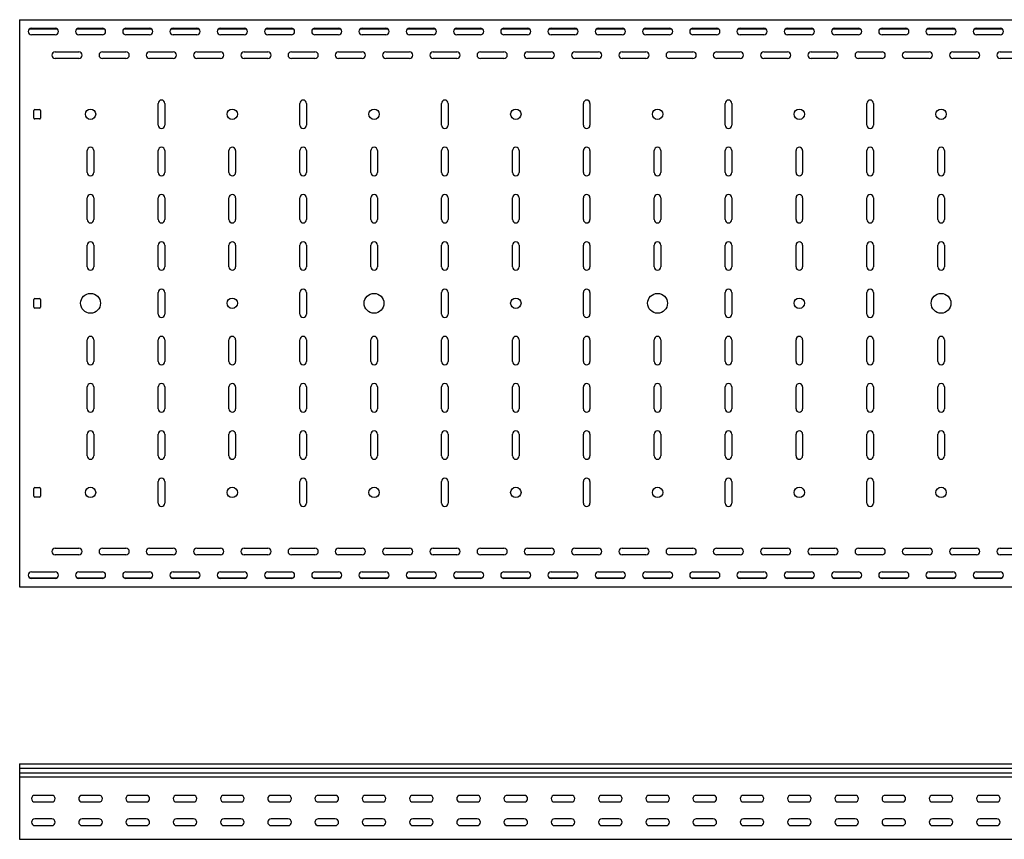
# Model space of a CAD drawing. Units: millimetres. Extents: x 121 to 2859, y 45 to 2211.
# Drawn here: x 121 to 1163, y 1344 to 2211 of the extents above; entities that cross this region are included whole.
import ezdxf

# ---------------------------------------------------------------- set-up
doc = ezdxf.new("R2010")
doc.units = ezdxf.units.MM

msp = doc.modelspace()

# ---------------------------------------------------------------- linework, layer by layer
at = {"color": 7, "linetype": 'Continuous', "lineweight": 25}
for p, q in [((120.9, 2211.3), (120.9, 2208.8)), ((120.9, 2211.3), (2120.9, 2211.3)), ((120.9, 2208.8), (120.9, 1613.8)), ((131.6, 2201.8), (160.2, 2201.8)), ((133.4, 2202.3), (158.4, 2202.3)), ((181.6, 2201.8), (210.2, 2201.8)), ((183.4, 2202.3), (208.4, 2202.3)), ((231.6, 2201.8), (260.2, 2201.8)), ((233.4, 2202.3), (258.4, 2202.3)), ((281.6, 2201.8), (310.2, 2201.8)), ((283.4, 2202.3), (308.4, 2202.3)), ((331.6, 2201.8), (360.2, 2201.8)), ((333.4, 2202.3), (358.4, 2202.3)), ((381.6, 2201.8), (410.2, 2201.8)), ((383.4, 2202.3), (408.4, 2202.3)), ((431.6, 2201.8), (460.2, 2201.8)), ((433.4, 2202.3), (458.4, 2202.3)), ((481.6, 2201.8), (510.2, 2201.8)), ((483.4, 2202.3), (508.4, 2202.3)), ((531.6, 2201.8), (560.2, 2201.8)), ((533.4, 2202.3), (558.4, 2202.3)), ((581.6, 2201.8), (610.2, 2201.8)), ((583.4, 2202.3), (608.4, 2202.3)), ((631.6, 2201.8), (660.2, 2201.8)), ((633.4, 2202.3), (658.4, 2202.3)), ((681.6, 2201.8), (710.2, 2201.8)), ((683.4, 2202.3), (708.4, 2202.3)), ((731.6, 2201.8), (760.2, 2201.8)), ((733.4, 2202.3), (758.4, 2202.3)), ((781.6, 2201.8), (810.2, 2201.8)), ((783.4, 2202.3), (808.4, 2202.3)), ((831.6, 2201.8), (860.2, 2201.8)), ((833.4, 2202.3), (858.4, 2202.3)), ((881.6, 2201.8), (910.2, 2201.8)), ((883.4, 2202.3), (908.4, 2202.3)), ((931.6, 2201.8), (960.2, 2201.8)), ((933.4, 2202.3), (958.4, 2202.3)), ((981.6, 2201.8), (1010.2, 2201.8)), ((983.4, 2202.3), (1008.4, 2202.3)), ((1031.6, 2201.8), (1060.2, 2201.8)), ((1033.4, 2202.3), (1058.4, 2202.3)), ((1081.6, 2201.8), (1110.2, 2201.8)), ((1083.4, 2202.3), (1108.4, 2202.3)), ((1131.6, 2201.8), (1160.2, 2201.8)), ((1133.4, 2202.3), (1158.4, 2202.3)), ((158.4, 2195.3), (133.4, 2195.3)), ((208.4, 2195.3), (183.4, 2195.3)), ((258.4, 2195.3), (233.4, 2195.3)), ((308.4, 2195.3), (283.4, 2195.3)), ((358.4, 2195.3), (333.4, 2195.3)), ((408.4, 2195.3), (383.4, 2195.3)), ((458.4, 2195.3), (433.4, 2195.3)), ((508.4, 2195.3), (483.4, 2195.3)), ((558.4, 2195.3), (533.4, 2195.3)), ((608.4, 2195.3), (583.4, 2195.3)), ((658.4, 2195.3), (633.4, 2195.3)), ((708.4, 2195.3), (683.4, 2195.3)), ((758.4, 2195.3), (733.4, 2195.3)), ((808.4, 2195.3), (783.4, 2195.3)), ((858.4, 2195.3), (833.4, 2195.3)), ((908.4, 2195.3), (883.4, 2195.3)), ((958.4, 2195.3), (933.4, 2195.3)), ((1008.4, 2195.3), (983.4, 2195.3)), ((1058.4, 2195.3), (1033.4, 2195.3)), ((1108.4, 2195.3), (1083.4, 2195.3)), ((1158.4, 2195.3), (1133.4, 2195.3)), ((158.4, 2177.3), (183.4, 2177.3)), ((183.4, 2170.3), (158.4, 2170.3)), ((208.4, 2177.3), (233.4, 2177.3)), ((233.4, 2170.3), (208.4, 2170.3)), ((258.4, 2177.3), (283.4, 2177.3)), ((283.4, 2170.3), (258.4, 2170.3)), ((308.4, 2177.3), (333.4, 2177.3)), ((333.4, 2170.3), (308.4, 2170.3)), ((358.4, 2177.3), (383.4, 2177.3)), ((383.4, 2170.3), (358.4, 2170.3)), ((408.4, 2177.3), (433.4, 2177.3)), ((433.4, 2170.3), (408.4, 2170.3)), ((458.4, 2177.3), (483.4, 2177.3)), ((483.4, 2170.3), (458.4, 2170.3)), ((508.4, 2177.3), (533.4, 2177.3)), ((533.4, 2170.3), (508.4, 2170.3)), ((558.4, 2177.3), (583.4, 2177.3)), ((583.4, 2170.3), (558.4, 2170.3)), ((608.4, 2177.3), (633.4, 2177.3)), ((633.4, 2170.3), (608.4, 2170.3)), ((658.4, 2177.3), (683.4, 2177.3)), ((683.4, 2170.3), (658.4, 2170.3)), ((708.4, 2177.3), (733.4, 2177.3)), ((733.4, 2170.3), (708.4, 2170.3)), ((758.4, 2177.3), (783.4, 2177.3)), ((783.4, 2170.3), (758.4, 2170.3)), ((808.4, 2177.3), (833.4, 2177.3)), ((833.4, 2170.3), (808.4, 2170.3)), ((858.4, 2177.3), (883.4, 2177.3)), ((883.4, 2170.3), (858.4, 2170.3)), ((908.4, 2177.3), (933.4, 2177.3)), ((933.4, 2170.3), (908.4, 2170.3)), ((958.4, 2177.3), (983.4, 2177.3)), ((983.4, 2170.3), (958.4, 2170.3)), ((1008.4, 2177.3), (1033.4, 2177.3)), ((1033.4, 2170.3), (1008.4, 2170.3)), ((1058.4, 2177.3), (1083.4, 2177.3)), ((1083.4, 2170.3), (1058.4, 2170.3)), ((1108.4, 2177.3), (1133.4, 2177.3)), ((1133.4, 2170.3), (1108.4, 2170.3)), ((1158.4, 2177.3), (1183.4, 2177.3)), ((1183.4, 2170.3), (1158.4, 2170.3)), ((135.9, 2107.3), (135.9, 2115.3)), ((136.9, 2116.3), (141.9, 2116.3)), ((142.9, 2115.3), (142.9, 2107.3)), ((267.4, 2099.8), (267.4, 2122.8)), ((274.4, 2122.8), (274.4, 2099.8)), ((417.4, 2099.8), (417.4, 2122.8)), ((424.4, 2122.8), (424.4, 2099.8)), ((567.4, 2099.8), (567.4, 2122.8)), ((574.4, 2122.8), (574.4, 2099.8)), ((717.4, 2099.8), (717.4, 2122.8)), ((724.4, 2122.8), (724.4, 2099.8)), ((867.4, 2099.8), (867.4, 2122.8)), ((874.4, 2122.8), (874.4, 2099.8)), ((1017.4, 2099.8), (1017.4, 2122.8)), ((1024.4, 2122.8), (1024.4, 2099.8)), ((141.9, 2106.3), (136.9, 2106.3)), ((192.4, 2049.8), (192.4, 2072.8)), ((199.4, 2072.8), (199.4, 2049.8)), ((267.4, 2049.8), (267.4, 2072.8)), ((274.4, 2072.8), (274.4, 2049.8)), ((342.4, 2049.8), (342.4, 2072.8)), ((349.4, 2072.8), (349.4, 2049.8)), ((417.4, 2049.8), (417.4, 2072.8)), ((424.4, 2072.8), (424.4, 2049.8)), ((492.4, 2049.8), (492.4, 2072.8)), ((499.4, 2072.8), (499.4, 2049.8)), ((567.4, 2049.8), (567.4, 2072.8)), ((574.4, 2072.8), (574.4, 2049.8)), ((642.4, 2049.8), (642.4, 2072.8)), ((649.4, 2072.8), (649.4, 2049.8)), ((717.4, 2049.8), (717.4, 2072.8)), ((724.4, 2072.8), (724.4, 2049.8)), ((792.4, 2049.8), (792.4, 2072.8)), ((799.4, 2072.8), (799.4, 2049.8)), ((867.4, 2049.8), (867.4, 2072.8)), ((874.4, 2072.8), (874.4, 2049.8)), ((942.4, 2049.8), (942.4, 2072.8)), ((949.4, 2072.8), (949.4, 2049.8)), ((1017.4, 2049.8), (1017.4, 2072.8)), ((1024.4, 2072.8), (1024.4, 2049.8)), ((1092.4, 2049.8), (1092.4, 2072.8)), ((1099.4, 2072.8), (1099.4, 2049.8)), ((192.4, 1999.8), (192.4, 2022.8)), ((199.4, 2022.8), (199.4, 1999.8)), ((267.4, 1999.8), (267.4, 2022.8)), ((274.4, 2022.8), (274.4, 1999.8)), ((342.4, 1999.8), (342.4, 2022.8)), ((349.4, 2022.8), (349.4, 1999.8)), ((417.4, 1999.8), (417.4, 2022.8)), ((424.4, 2022.8), (424.4, 1999.8)), ((492.4, 1999.8), (492.4, 2022.8)), ((499.4, 2022.8), (499.4, 1999.8)), ((567.4, 1999.8), (567.4, 2022.8)), ((574.4, 2022.8), (574.4, 1999.8)), ((642.4, 1999.8), (642.4, 2022.8)), ((649.4, 2022.8), (649.4, 1999.8)), ((717.4, 1999.8), (717.4, 2022.8)), ((724.4, 2022.8), (724.4, 1999.8)), ((792.4, 1999.8), (792.4, 2022.8)), ((799.4, 2022.8), (799.4, 1999.8)), ((867.4, 1999.8), (867.4, 2022.8)), ((874.4, 2022.8), (874.4, 1999.8)), ((942.4, 1999.8), (942.4, 2022.8)), ((949.4, 2022.8), (949.4, 1999.8)), ((1017.4, 1999.8), (1017.4, 2022.8)), ((1024.4, 2022.8), (1024.4, 1999.8)), ((1092.4, 1999.8), (1092.4, 2022.8)), ((1099.4, 2022.8), (1099.4, 1999.8)), ((192.4, 1949.8), (192.4, 1972.8)), ((199.4, 1972.8), (199.4, 1949.8)), ((267.4, 1949.8), (267.4, 1972.8)), ((274.4, 1972.8), (274.4, 1949.8)), ((342.4, 1949.8), (342.4, 1972.8)), ((349.4, 1972.8), (349.4, 1949.8)), ((417.4, 1949.8), (417.4, 1972.8)), ((424.4, 1972.8), (424.4, 1949.8)), ((492.4, 1949.8), (492.4, 1972.8)), ((499.4, 1972.8), (499.4, 1949.8)), ((567.4, 1949.8), (567.4, 1972.8)), ((574.4, 1972.8), (574.4, 1949.8)), ((642.4, 1949.8), (642.4, 1972.8)), ((649.4, 1972.8), (649.4, 1949.8)), ((717.4, 1949.8), (717.4, 1972.8)), ((724.4, 1972.8), (724.4, 1949.8)), ((792.4, 1949.8), (792.4, 1972.8)), ((799.4, 1972.8), (799.4, 1949.8)), ((867.4, 1949.8), (867.4, 1972.8)), ((874.4, 1972.8), (874.4, 1949.8)), ((942.4, 1949.8), (942.4, 1972.8)), ((949.4, 1972.8), (949.4, 1949.8)), ((1017.4, 1949.8), (1017.4, 1972.8)), ((1024.4, 1972.8), (1024.4, 1949.8)), ((1092.4, 1949.8), (1092.4, 1972.8)), ((1099.4, 1972.8), (1099.4, 1949.8)), ((267.4, 1899.8), (267.4, 1922.8)), ((274.4, 1922.8), (274.4, 1899.8)), ((417.4, 1899.8), (417.4, 1922.8)), ((424.4, 1922.8), (424.4, 1899.8)), ((567.4, 1899.8), (567.4, 1922.8)), ((574.4, 1922.8), (574.4, 1899.8)), ((717.4, 1899.8), (717.4, 1922.8)), ((724.4, 1922.8), (724.4, 1899.8)), ((867.4, 1899.8), (867.4, 1922.8)), ((874.4, 1922.8), (874.4, 1899.8)), ((1017.4, 1899.8), (1017.4, 1922.8)), ((1024.4, 1922.8), (1024.4, 1899.8)), ((135.9, 1907.3), (135.9, 1915.3)), ((136.9, 1916.3), (141.9, 1916.3)), ((142.9, 1915.3), (142.9, 1907.3)), ((141.9, 1906.3), (136.9, 1906.3)), ((192.4, 1849.8), (192.4, 1872.8)), ((199.4, 1872.8), (199.4, 1849.8)), ((267.4, 1849.8), (267.4, 1872.8)), ((274.4, 1872.8), (274.4, 1849.8)), ((342.4, 1849.8), (342.4, 1872.8)), ((349.4, 1872.8), (349.4, 1849.8)), ((417.4, 1849.8), (417.4, 1872.8)), ((424.4, 1872.8), (424.4, 1849.8)), ((492.4, 1849.8), (492.4, 1872.8)), ((499.4, 1872.8), (499.4, 1849.8)), ((567.4, 1849.8), (567.4, 1872.8)), ((574.4, 1872.8), (574.4, 1849.8)), ((642.4, 1849.8), (642.4, 1872.8)), ((649.4, 1872.8), (649.4, 1849.8)), ((717.4, 1849.8), (717.4, 1872.8)), ((724.4, 1872.8), (724.4, 1849.8)), ((792.4, 1849.8), (792.4, 1872.8)), ((799.4, 1872.8), (799.4, 1849.8)), ((867.4, 1849.8), (867.4, 1872.8)), ((874.4, 1872.8), (874.4, 1849.8)), ((942.4, 1849.8), (942.4, 1872.8)), ((949.4, 1872.8), (949.4, 1849.8)), ((1017.4, 1849.8), (1017.4, 1872.8)), ((1024.4, 1872.8), (1024.4, 1849.8)), ((1092.4, 1849.8), (1092.4, 1872.8)), ((1099.4, 1872.8), (1099.4, 1849.8)), ((192.4, 1799.8), (192.4, 1822.8)), ((199.4, 1822.8), (199.4, 1799.8)), ((267.4, 1799.8), (267.4, 1822.8)), ((274.4, 1822.8), (274.4, 1799.8)), ((342.4, 1799.8), (342.4, 1822.8)), ((349.4, 1822.8), (349.4, 1799.8)), ((417.4, 1799.8), (417.4, 1822.8)), ((424.4, 1822.8), (424.4, 1799.8)), ((492.4, 1799.8), (492.4, 1822.8)), ((499.4, 1822.8), (499.4, 1799.8)), ((567.4, 1799.8), (567.4, 1822.8)), ((574.4, 1822.8), (574.4, 1799.8)), ((642.4, 1799.8), (642.4, 1822.8)), ((649.4, 1822.8), (649.4, 1799.8)), ((717.4, 1799.8), (717.4, 1822.8)), ((724.4, 1822.8), (724.4, 1799.8)), ((792.4, 1799.8), (792.4, 1822.8)), ((799.4, 1822.8), (799.4, 1799.8)), ((867.4, 1799.8), (867.4, 1822.8)), ((874.4, 1822.8), (874.4, 1799.8)), ((942.4, 1799.8), (942.4, 1822.8)), ((949.4, 1822.8), (949.4, 1799.8)), ((1017.4, 1799.8), (1017.4, 1822.8)), ((1024.4, 1822.8), (1024.4, 1799.8)), ((1092.4, 1799.8), (1092.4, 1822.8)), ((1099.4, 1822.8), (1099.4, 1799.8)), ((192.4, 1749.8), (192.4, 1772.8)), ((199.4, 1772.8), (199.4, 1749.8)), ((267.4, 1749.8), (267.4, 1772.8)), ((274.4, 1772.8), (274.4, 1749.8)), ((342.4, 1749.8), (342.4, 1772.8)), ((349.4, 1772.8), (349.4, 1749.8)), ((417.4, 1749.8), (417.4, 1772.8)), ((424.4, 1772.8), (424.4, 1749.8)), ((492.4, 1749.8), (492.4, 1772.8)), ((499.4, 1772.8), (499.4, 1749.8)), ((567.4, 1749.8), (567.4, 1772.8)), ((574.4, 1772.8), (574.4, 1749.8)), ((642.4, 1749.8), (642.4, 1772.8)), ((649.4, 1772.8), (649.4, 1749.8)), ((717.4, 1749.8), (717.4, 1772.8)), ((724.4, 1772.8), (724.4, 1749.8)), ((792.4, 1749.8), (792.4, 1772.8)), ((799.4, 1772.8), (799.4, 1749.8)), ((867.4, 1749.8), (867.4, 1772.8)), ((874.4, 1772.8), (874.4, 1749.8)), ((942.4, 1749.8), (942.4, 1772.8)), ((949.4, 1772.8), (949.4, 1749.8)), ((1017.4, 1749.8), (1017.4, 1772.8)), ((1024.4, 1772.8), (1024.4, 1749.8)), ((1092.4, 1749.8), (1092.4, 1772.8)), ((1099.4, 1772.8), (1099.4, 1749.8)), ((267.4, 1699.8), (267.4, 1722.8)), ((274.4, 1722.8), (274.4, 1699.8)), ((417.4, 1699.8), (417.4, 1722.8)), ((424.4, 1722.8), (424.4, 1699.8)), ((567.4, 1699.8), (567.4, 1722.8)), ((574.4, 1722.8), (574.4, 1699.8)), ((717.4, 1699.8), (717.4, 1722.8)), ((724.4, 1722.8), (724.4, 1699.8)), ((867.4, 1699.8), (867.4, 1722.8)), ((874.4, 1722.8), (874.4, 1699.8)), ((1017.4, 1699.8), (1017.4, 1722.8)), ((1024.4, 1722.8), (1024.4, 1699.8)), ((135.9, 1707.3), (135.9, 1715.3)), ((136.9, 1716.3), (141.9, 1716.3)), ((142.9, 1715.3), (142.9, 1707.3)), ((141.9, 1706.3), (136.9, 1706.3)), ((158.4, 1652.3), (183.4, 1652.3)), ((208.4, 1652.3), (233.4, 1652.3)), ((258.4, 1652.3), (283.4, 1652.3)), ((308.4, 1652.3), (333.4, 1652.3)), ((358.4, 1652.3), (383.4, 1652.3)), ((408.4, 1652.3), (433.4, 1652.3)), ((458.4, 1652.3), (483.4, 1652.3)), ((508.4, 1652.3), (533.4, 1652.3)), ((558.4, 1652.3), (583.4, 1652.3)), ((608.4, 1652.3), (633.4, 1652.3)), ((658.4, 1652.3), (683.4, 1652.3)), ((708.4, 1652.3), (733.4, 1652.3)), ((758.4, 1652.3), (783.4, 1652.3)), ((808.4, 1652.3), (833.4, 1652.3)), ((858.4, 1652.3), (883.4, 1652.3)), ((908.4, 1652.3), (933.4, 1652.3)), ((958.4, 1652.3), (983.4, 1652.3)), ((1008.4, 1652.3), (1033.4, 1652.3)), ((1058.4, 1652.3), (1083.4, 1652.3)), ((1108.4, 1652.3), (1133.4, 1652.3)), ((1158.4, 1652.3), (1183.4, 1652.3)), ((183.4, 1645.3), (158.4, 1645.3)), ((233.4, 1645.3), (208.4, 1645.3)), ((283.4, 1645.3), (258.4, 1645.3)), ((333.4, 1645.3), (308.4, 1645.3)), ((383.4, 1645.3), (358.4, 1645.3)), ((433.4, 1645.3), (408.4, 1645.3)), ((483.4, 1645.3), (458.4, 1645.3)), ((533.4, 1645.3), (508.4, 1645.3)), ((583.4, 1645.3), (558.4, 1645.3)), ((633.4, 1645.3), (608.4, 1645.3)), ((683.4, 1645.3), (658.4, 1645.3)), ((733.4, 1645.3), (708.4, 1645.3)), ((783.4, 1645.3), (758.4, 1645.3)), ((833.4, 1645.3), (808.4, 1645.3)), ((883.4, 1645.3), (858.4, 1645.3)), ((933.4, 1645.3), (908.4, 1645.3)), ((983.4, 1645.3), (958.4, 1645.3)), ((1033.4, 1645.3), (1008.4, 1645.3)), ((1083.4, 1645.3), (1058.4, 1645.3)), ((1133.4, 1645.3), (1108.4, 1645.3)), ((1183.4, 1645.3), (1158.4, 1645.3)), ((133.4, 1627.3), (158.4, 1627.3)), ((183.4, 1627.3), (208.4, 1627.3)), ((233.4, 1627.3), (258.4, 1627.3)), ((283.4, 1627.3), (308.4, 1627.3)), ((333.4, 1627.3), (358.4, 1627.3)), ((383.4, 1627.3), (408.4, 1627.3)), ((433.4, 1627.3), (458.4, 1627.3)), ((483.4, 1627.3), (508.4, 1627.3)), ((533.4, 1627.3), (558.4, 1627.3)), ((583.4, 1627.3), (608.4, 1627.3)), ((633.4, 1627.3), (658.4, 1627.3)), ((683.4, 1627.3), (708.4, 1627.3)), ((733.4, 1627.3), (758.4, 1627.3)), ((783.4, 1627.3), (808.4, 1627.3)), ((833.4, 1627.3), (858.4, 1627.3)), ((883.4, 1627.3), (908.4, 1627.3)), ((933.4, 1627.3), (958.4, 1627.3)), ((983.4, 1627.3), (1008.4, 1627.3)), ((1033.4, 1627.3), (1058.4, 1627.3)), ((1083.4, 1627.3), (1108.4, 1627.3)), ((1133.4, 1627.3), (1158.4, 1627.3)), ((131.6, 1620.8), (160.2, 1620.8)), ((158.4, 1620.3), (133.4, 1620.3)), ((181.6, 1620.8), (210.2, 1620.8)), ((208.4, 1620.3), (183.4, 1620.3)), ((231.6, 1620.8), (260.2, 1620.8)), ((258.4, 1620.3), (233.4, 1620.3)), ((281.6, 1620.8), (310.2, 1620.8)), ((308.4, 1620.3), (283.4, 1620.3)), ((331.6, 1620.8), (360.2, 1620.8)), ((358.4, 1620.3), (333.4, 1620.3)), ((381.6, 1620.8), (410.2, 1620.8)), ((408.4, 1620.3), (383.4, 1620.3)), ((431.6, 1620.8), (460.2, 1620.8)), ((458.4, 1620.3), (433.4, 1620.3)), ((481.6, 1620.8), (510.2, 1620.8)), ((508.4, 1620.3), (483.4, 1620.3)), ((531.6, 1620.8), (560.2, 1620.8)), ((558.4, 1620.3), (533.4, 1620.3)), ((581.6, 1620.8), (610.2, 1620.8)), ((608.4, 1620.3), (583.4, 1620.3)), ((631.6, 1620.8), (660.2, 1620.8)), ((658.4, 1620.3), (633.4, 1620.3)), ((681.6, 1620.8), (710.2, 1620.8)), ((708.4, 1620.3), (683.4, 1620.3)), ((731.6, 1620.8), (760.2, 1620.8)), ((758.4, 1620.3), (733.4, 1620.3)), ((781.6, 1620.8), (810.2, 1620.8)), ((808.4, 1620.3), (783.4, 1620.3)), ((831.6, 1620.8), (860.2, 1620.8)), ((858.4, 1620.3), (833.4, 1620.3)), ((881.6, 1620.8), (910.2, 1620.8)), ((908.4, 1620.3), (883.4, 1620.3)), ((931.6, 1620.8), (960.2, 1620.8)), ((958.4, 1620.3), (933.4, 1620.3)), ((981.6, 1620.8), (1010.2, 1620.8)), ((1008.4, 1620.3), (983.4, 1620.3)), ((1031.6, 1620.8), (1060.2, 1620.8)), ((1058.4, 1620.3), (1033.4, 1620.3)), ((1081.6, 1620.8), (1110.2, 1620.8)), ((1108.4, 1620.3), (1083.4, 1620.3)), ((1131.6, 1620.8), (1160.2, 1620.8)), ((1158.4, 1620.3), (1133.4, 1620.3)), ((120.9, 1613.8), (120.9, 1611.3)), ((120.9, 1611.3), (2120.9, 1611.3)), ((120.9, 1424.3), (2120.9, 1424.3)), ((120.9, 1424.3), (120.9, 1419.6)), ((120.9, 1419.6), (2120.9, 1419.6)), ((120.9, 1419.6), (120.9, 1414.5)), ((120.9, 1414.5), (120.9, 1411.2)), ((120.9, 1414.5), (2120.9, 1414.5)), ((120.9, 1411.2), (120.9, 1410.5)), ((120.9, 1410.5), (120.9, 1409.3)), ((120.9, 1410.5), (2120.9, 1410.5)), ((120.9, 1409.3), (120.9, 1346.8)), ((154.9, 1390.8), (136.9, 1390.8)), ((204.9, 1390.8), (186.9, 1390.8)), ((254.9, 1390.8), (236.9, 1390.8)), ((304.9, 1390.8), (286.9, 1390.8)), ((354.9, 1390.8), (336.9, 1390.8)), ((404.9, 1390.8), (386.9, 1390.8)), ((454.9, 1390.8), (436.9, 1390.8)), ((504.9, 1390.8), (486.9, 1390.8)), ((554.9, 1390.8), (536.9, 1390.8)), ((604.9, 1390.8), (586.9, 1390.8)), ((654.9, 1390.8), (636.9, 1390.8)), ((704.9, 1390.8), (686.9, 1390.8)), ((754.9, 1390.8), (736.9, 1390.8)), ((804.9, 1390.8), (786.9, 1390.8)), ((854.9, 1390.8), (836.9, 1390.8)), ((904.9, 1390.8), (886.9, 1390.8)), ((954.9, 1390.8), (936.9, 1390.8)), ((1004.9, 1390.8), (986.9, 1390.8)), ((1054.9, 1390.8), (1036.9, 1390.8)), ((1104.9, 1390.8), (1086.9, 1390.8)), ((1154.9, 1390.8), (1136.9, 1390.8)), ((136.9, 1383.8), (154.9, 1383.8)), ((186.9, 1383.8), (204.9, 1383.8)), ((236.9, 1383.8), (254.9, 1383.8)), ((286.9, 1383.8), (304.9, 1383.8)), ((336.9, 1383.8), (354.9, 1383.8)), ((386.9, 1383.8), (404.9, 1383.8)), ((436.9, 1383.8), (454.9, 1383.8)), ((486.9, 1383.8), (504.9, 1383.8)), ((536.9, 1383.8), (554.9, 1383.8)), ((586.9, 1383.8), (604.9, 1383.8)), ((636.9, 1383.8), (654.9, 1383.8)), ((686.9, 1383.8), (704.9, 1383.8)), ((736.9, 1383.8), (754.9, 1383.8)), ((786.9, 1383.8), (804.9, 1383.8)), ((836.9, 1383.8), (854.9, 1383.8)), ((886.9, 1383.8), (904.9, 1383.8)), ((936.9, 1383.8), (954.9, 1383.8)), ((986.9, 1383.8), (1004.9, 1383.8)), ((1036.9, 1383.8), (1054.9, 1383.8)), ((1086.9, 1383.8), (1104.9, 1383.8)), ((1136.9, 1383.8), (1154.9, 1383.8)), ((154.9, 1365.8), (136.9, 1365.8)), ((204.9, 1365.8), (186.9, 1365.8)), ((254.9, 1365.8), (236.9, 1365.8)), ((304.9, 1365.8), (286.9, 1365.8)), ((354.9, 1365.8), (336.9, 1365.8)), ((404.9, 1365.8), (386.9, 1365.8)), ((454.9, 1365.8), (436.9, 1365.8)), ((504.9, 1365.8), (486.9, 1365.8)), ((554.9, 1365.8), (536.9, 1365.8)), ((604.9, 1365.8), (586.9, 1365.8)), ((654.9, 1365.8), (636.9, 1365.8)), ((704.9, 1365.8), (686.9, 1365.8)), ((754.9, 1365.8), (736.9, 1365.8)), ((804.9, 1365.8), (786.9, 1365.8)), ((854.9, 1365.8), (836.9, 1365.8)), ((904.9, 1365.8), (886.9, 1365.8)), ((954.9, 1365.8), (936.9, 1365.8)), ((1004.9, 1365.8), (986.9, 1365.8)), ((1054.9, 1365.8), (1036.9, 1365.8)), ((1104.9, 1365.8), (1086.9, 1365.8)), ((1154.9, 1365.8), (1136.9, 1365.8)), ((136.9, 1358.8), (154.9, 1358.8)), ((186.9, 1358.8), (204.9, 1358.8)), ((236.9, 1358.8), (254.9, 1358.8)), ((286.9, 1358.8), (304.9, 1358.8)), ((336.9, 1358.8), (354.9, 1358.8)), ((386.9, 1358.8), (404.9, 1358.8)), ((436.9, 1358.8), (454.9, 1358.8)), ((486.9, 1358.8), (504.9, 1358.8)), ((536.9, 1358.8), (554.9, 1358.8)), ((586.9, 1358.8), (604.9, 1358.8)), ((636.9, 1358.8), (654.9, 1358.8)), ((686.9, 1358.8), (704.9, 1358.8)), ((736.9, 1358.8), (754.9, 1358.8)), ((786.9, 1358.8), (804.9, 1358.8)), ((836.9, 1358.8), (854.9, 1358.8)), ((886.9, 1358.8), (904.9, 1358.8)), ((936.9, 1358.8), (954.9, 1358.8)), ((986.9, 1358.8), (1004.9, 1358.8)), ((1036.9, 1358.8), (1054.9, 1358.8)), ((1086.9, 1358.8), (1104.9, 1358.8)), ((1136.9, 1358.8), (1154.9, 1358.8)), ((120.9, 1346.8), (120.9, 1344.3)), ((120.9, 1344.3), (2120.9, 1344.3))]:
    msp.add_line(p, q, dxfattribs=at)
for centre, radius in [((195.9, 2111.3), 5.5), ((345.9, 2111.3), 5.5), ((495.9, 2111.3), 5.5), ((645.9, 2111.3), 5.5), ((795.9, 2111.3), 5.5), ((945.9, 2111.3), 5.5), ((1095.9, 2111.3), 5.5), ((195.9, 1911.3), 10.5), ((495.9, 1911.3), 10.5), ((795.9, 1911.3), 10.5), ((1095.9, 1911.3), 10.5), ((345.9, 1911.3), 5.5), ((645.9, 1911.3), 5.5), ((945.9, 1911.3), 5.5), ((195.9, 1711.3), 5.5), ((345.9, 1711.3), 5.5), ((495.9, 1711.3), 5.5), ((645.9, 1711.3), 5.5), ((795.9, 1711.3), 5.5), ((945.9, 1711.3), 5.5), ((1095.9, 1711.3), 5.5)]:
    msp.add_circle(centre, radius, dxfattribs=at)
for centre, radius, start, end in [((133.4, 2198.8), 3.5, 90, 270), ((158.4, 2198.8), 3.5, 270, 90), ((183.4, 2198.8), 3.5, 90, 270), ((208.4, 2198.8), 3.5, 270, 90), ((233.4, 2198.8), 3.5, 90, 270), ((258.4, 2198.8), 3.5, 270, 90), ((283.4, 2198.8), 3.5, 90, 270), ((308.4, 2198.8), 3.5, 270, 90), ((333.4, 2198.8), 3.5, 90, 270), ((358.4, 2198.8), 3.5, 270, 90), ((383.4, 2198.8), 3.5, 90, 270), ((408.4, 2198.8), 3.5, 270, 90), ((433.4, 2198.8), 3.5, 90, 270), ((458.4, 2198.8), 3.5, 270, 90), ((483.4, 2198.8), 3.5, 90, 270), ((508.4, 2198.8), 3.5, 270, 90), ((533.4, 2198.8), 3.5, 90, 270), ((558.4, 2198.8), 3.5, 270, 90), ((583.4, 2198.8), 3.5, 90, 270), ((608.4, 2198.8), 3.5, 270, 90), ((633.4, 2198.8), 3.5, 90, 270), ((658.4, 2198.8), 3.5, 270, 90), ((683.4, 2198.8), 3.5, 90, 270), ((708.4, 2198.8), 3.5, 270, 90), ((733.4, 2198.8), 3.5, 90, 270), ((758.4, 2198.8), 3.5, 270, 90), ((783.4, 2198.8), 3.5, 90, 270), ((808.4, 2198.8), 3.5, 270, 90), ((833.4, 2198.8), 3.5, 90, 270), ((858.4, 2198.8), 3.5, 270, 90), ((883.4, 2198.8), 3.5, 90, 270), ((908.4, 2198.8), 3.5, 270, 90), ((933.4, 2198.8), 3.5, 90, 270), ((958.4, 2198.8), 3.5, 270, 90), ((983.4, 2198.8), 3.5, 90, 270), ((1008.4, 2198.8), 3.5, 270, 90), ((1033.4, 2198.8), 3.5, 90, 270), ((1058.4, 2198.8), 3.5, 270, 90), ((1083.4, 2198.8), 3.5, 90, 270), ((1108.4, 2198.8), 3.5, 270, 90), ((1133.4, 2198.8), 3.5, 90, 270), ((1158.4, 2198.8), 3.5, 270, 90), ((158.4, 2173.8), 3.5, 90, 270), ((183.4, 2173.8), 3.5, 270, 90), ((208.4, 2173.8), 3.5, 90, 270), ((233.4, 2173.8), 3.5, 270, 90), ((258.4, 2173.8), 3.5, 90, 270), ((283.4, 2173.8), 3.5, 270, 90), ((308.4, 2173.8), 3.5, 90, 270), ((333.4, 2173.8), 3.5, 270, 90), ((358.4, 2173.8), 3.5, 90, 270), ((383.4, 2173.8), 3.5, 270, 90), ((408.4, 2173.8), 3.5, 90, 270), ((433.4, 2173.8), 3.5, 270, 90), ((458.4, 2173.8), 3.5, 90, 270), ((483.4, 2173.8), 3.5, 270, 90), ((508.4, 2173.8), 3.5, 90, 270), ((533.4, 2173.8), 3.5, 270, 90), ((558.4, 2173.8), 3.5, 90, 270), ((583.4, 2173.8), 3.5, 270, 90), ((608.4, 2173.8), 3.5, 90, 270), ((633.4, 2173.8), 3.5, 270, 90), ((658.4, 2173.8), 3.5, 90, 270), ((683.4, 2173.8), 3.5, 270, 90), ((708.4, 2173.8), 3.5, 90, 270), ((733.4, 2173.8), 3.5, 270, 90), ((758.4, 2173.8), 3.5, 90, 270), ((783.4, 2173.8), 3.5, 270, 90), ((808.4, 2173.8), 3.5, 90, 270), ((833.4, 2173.8), 3.5, 270, 90), ((858.4, 2173.8), 3.5, 90, 270), ((883.4, 2173.8), 3.5, 270, 90), ((908.4, 2173.8), 3.5, 90, 270), ((933.4, 2173.8), 3.5, 270, 90), ((958.4, 2173.8), 3.5, 90, 270), ((983.4, 2173.8), 3.5, 270, 90), ((1008.4, 2173.8), 3.5, 90, 270), ((1033.4, 2173.8), 3.5, 270, 90), ((1058.4, 2173.8), 3.5, 90, 270), ((1083.4, 2173.8), 3.5, 270, 90), ((1108.4, 2173.8), 3.5, 90, 270), ((1133.4, 2173.8), 3.5, 270, 90), ((1158.4, 2173.8), 3.5, 90, 270), ((270.9, 2122.8), 3.5, 0, 180), ((420.9, 2122.8), 3.5, 0, 180), ((570.9, 2122.8), 3.5, 0, 180), ((720.9, 2122.8), 3.5, 0, 180), ((870.9, 2122.8), 3.5, 0, 180), ((1020.9, 2122.8), 3.5, 0, 180), ((136.9, 2115.3), 1, 90, 180), ((141.9, 2115.3), 1, 0, 90), ((136.9, 2107.3), 1, 180, 270), ((141.9, 2107.3), 1, 270, 0), ((270.9, 2099.8), 3.5, 180, 0), ((420.9, 2099.8), 3.5, 180, 0), ((570.9, 2099.8), 3.5, 180, 0), ((720.9, 2099.8), 3.5, 180, 0), ((870.9, 2099.8), 3.5, 180, 0), ((1020.9, 2099.8), 3.5, 180, 0), ((195.9, 2072.8), 3.5, 0, 180), ((270.9, 2072.8), 3.5, 0, 180), ((345.9, 2072.8), 3.5, 0, 180), ((420.9, 2072.8), 3.5, 0, 180), ((495.9, 2072.8), 3.5, 0, 180), ((570.9, 2072.8), 3.5, 0, 180), ((645.9, 2072.8), 3.5, 0, 180), ((720.9, 2072.8), 3.5, 0, 180), ((795.9, 2072.8), 3.5, 0, 180), ((870.9, 2072.8), 3.5, 0, 180), ((945.9, 2072.8), 3.5, 0, 180), ((1020.9, 2072.8), 3.5, 0, 180), ((1095.9, 2072.8), 3.5, 0, 180), ((195.9, 2049.8), 3.5, 180, 0), ((270.9, 2049.8), 3.5, 180, 0), ((345.9, 2049.8), 3.5, 180, 0), ((420.9, 2049.8), 3.5, 180, 0), ((495.9, 2049.8), 3.5, 180, 0), ((570.9, 2049.8), 3.5, 180, 0), ((645.9, 2049.8), 3.5, 180, 0), ((720.9, 2049.8), 3.5, 180, 0), ((795.9, 2049.8), 3.5, 180, 0), ((870.9, 2049.8), 3.5, 180, 0), ((945.9, 2049.8), 3.5, 180, 0), ((1020.9, 2049.8), 3.5, 180, 0), ((1095.9, 2049.8), 3.5, 180, 0), ((195.9, 2022.8), 3.5, 0, 180), ((270.9, 2022.8), 3.5, 0, 180), ((345.9, 2022.8), 3.5, 0, 180), ((420.9, 2022.8), 3.5, 0, 180), ((495.9, 2022.8), 3.5, 0, 180), ((570.9, 2022.8), 3.5, 0, 180), ((645.9, 2022.8), 3.5, 0, 180), ((720.9, 2022.8), 3.5, 0, 180), ((795.9, 2022.8), 3.5, 0, 180), ((870.9, 2022.8), 3.5, 0, 180), ((945.9, 2022.8), 3.5, 0, 180), ((1020.9, 2022.8), 3.5, 0, 180), ((1095.9, 2022.8), 3.5, 0, 180), ((195.9, 1999.8), 3.5, 180, 0), ((270.9, 1999.8), 3.5, 180, 0), ((345.9, 1999.8), 3.5, 180, 0), ((420.9, 1999.8), 3.5, 180, 0), ((495.9, 1999.8), 3.5, 180, 0), ((570.9, 1999.8), 3.5, 180, 0), ((645.9, 1999.8), 3.5, 180, 0), ((720.9, 1999.8), 3.5, 180, 0), ((795.9, 1999.8), 3.5, 180, 0), ((870.9, 1999.8), 3.5, 180, 0), ((945.9, 1999.8), 3.5, 180, 0), ((1020.9, 1999.8), 3.5, 180, 0), ((1095.9, 1999.8), 3.5, 180, 0), ((195.9, 1972.8), 3.5, 0, 180), ((270.9, 1972.8), 3.5, 0, 180), ((345.9, 1972.8), 3.5, 0, 180), ((420.9, 1972.8), 3.5, 0, 180), ((495.9, 1972.8), 3.5, 0, 180), ((570.9, 1972.8), 3.5, 0, 180), ((645.9, 1972.8), 3.5, 0, 180), ((720.9, 1972.8), 3.5, 0, 180), ((795.9, 1972.8), 3.5, 0, 180), ((870.9, 1972.8), 3.5, 0, 180), ((945.9, 1972.8), 3.5, 0, 180), ((1020.9, 1972.8), 3.5, 0, 180), ((1095.9, 1972.8), 3.5, 0, 180), ((195.9, 1949.8), 3.5, 180, 0), ((270.9, 1949.8), 3.5, 180, 0), ((345.9, 1949.8), 3.5, 180, 0), ((420.9, 1949.8), 3.5, 180, 0), ((495.9, 1949.8), 3.5, 180, 0), ((570.9, 1949.8), 3.5, 180, 0), ((645.9, 1949.8), 3.5, 180, 0), ((720.9, 1949.8), 3.5, 180, 0), ((795.9, 1949.8), 3.5, 180, 0), ((870.9, 1949.8), 3.5, 180, 0), ((945.9, 1949.8), 3.5, 180, 0), ((1020.9, 1949.8), 3.5, 180, 0), ((1095.9, 1949.8), 3.5, 180, 0), ((270.9, 1922.8), 3.5, 0, 180), ((420.9, 1922.8), 3.5, 0, 180), ((570.9, 1922.8), 3.5, 0, 180), ((720.9, 1922.8), 3.5, 0, 180), ((870.9, 1922.8), 3.5, 0, 180), ((1020.9, 1922.8), 3.5, 0, 180), ((136.9, 1915.3), 1, 90, 180), ((136.9, 1907.3), 1, 180, 270), ((141.9, 1915.3), 1, 0, 90), ((141.9, 1907.3), 1, 270, 0), ((270.9, 1899.8), 3.5, 180, 0), ((420.9, 1899.8), 3.5, 180, 0), ((570.9, 1899.8), 3.5, 180, 0), ((720.9, 1899.8), 3.5, 180, 0), ((870.9, 1899.8), 3.5, 180, 0), ((1020.9, 1899.8), 3.5, 180, 0), ((195.9, 1872.8), 3.5, 360, 180), ((270.9, 1872.8), 3.5, 0, 180), ((345.9, 1872.8), 3.5, 0, 180), ((420.9, 1872.8), 3.5, 0, 180), ((495.9, 1872.8), 3.5, 0, 180), ((570.9, 1872.8), 3.5, 0, 180), ((645.9, 1872.8), 3.5, 0, 180), ((720.9, 1872.8), 3.5, 0, 180), ((795.9, 1872.8), 3.5, 0, 180), ((870.9, 1872.8), 3.5, 0, 180), ((945.9, 1872.8), 3.5, 0, 180), ((1020.9, 1872.8), 3.5, 0, 180), ((1095.9, 1872.8), 3.5, 0, 180), ((195.9, 1849.8), 3.5, 180, 0), ((270.9, 1849.8), 3.5, 180, 0), ((345.9, 1849.8), 3.5, 180, 0), ((420.9, 1849.8), 3.5, 180, 0), ((495.9, 1849.8), 3.5, 180, 0), ((570.9, 1849.8), 3.5, 180, 0), ((645.9, 1849.8), 3.5, 180, 0), ((720.9, 1849.8), 3.5, 180, 0), ((795.9, 1849.8), 3.5, 180, 0), ((870.9, 1849.8), 3.5, 180, 0), ((945.9, 1849.8), 3.5, 180, 0), ((1020.9, 1849.8), 3.5, 180, 0), ((1095.9, 1849.8), 3.5, 180, 0), ((195.9, 1822.8), 3.5, 0, 180), ((270.9, 1822.8), 3.5, 0, 180), ((345.9, 1822.8), 3.5, 0, 180), ((420.9, 1822.8), 3.5, 0, 180), ((495.9, 1822.8), 3.5, 0, 180), ((570.9, 1822.8), 3.5, 0, 180), ((645.9, 1822.8), 3.5, 0, 180), ((720.9, 1822.8), 3.5, 0, 180), ((795.9, 1822.8), 3.5, 0, 180), ((870.9, 1822.8), 3.5, 0, 180), ((945.9, 1822.8), 3.5, 0, 180), ((1020.9, 1822.8), 3.5, 0, 180), ((1095.9, 1822.8), 3.5, 0, 180), ((195.9, 1799.8), 3.5, 180, 0), ((270.9, 1799.8), 3.5, 180, 0), ((345.9, 1799.8), 3.5, 180, 0), ((420.9, 1799.8), 3.5, 180, 0), ((495.9, 1799.8), 3.5, 180, 0), ((570.9, 1799.8), 3.5, 180, 0), ((645.9, 1799.8), 3.5, 180, 0), ((720.9, 1799.8), 3.5, 180, 0), ((795.9, 1799.8), 3.5, 180, 0), ((870.9, 1799.8), 3.5, 180, 0), ((945.9, 1799.8), 3.5, 180, 0), ((1020.9, 1799.8), 3.5, 180, 0), ((1095.9, 1799.8), 3.5, 180, 0), ((195.9, 1772.8), 3.5, 0, 180), ((270.9, 1772.8), 3.5, 0, 180), ((345.9, 1772.8), 3.5, 0, 180), ((420.9, 1772.8), 3.5, 0, 180), ((495.9, 1772.8), 3.5, 0, 180), ((570.9, 1772.8), 3.5, 0, 180), ((645.9, 1772.8), 3.5, 0, 180), ((720.9, 1772.8), 3.5, 0, 180), ((795.9, 1772.8), 3.5, 0, 180), ((870.9, 1772.8), 3.5, 0, 180), ((945.9, 1772.8), 3.5, 0, 180), ((1020.9, 1772.8), 3.5, 0, 180), ((1095.9, 1772.8), 3.5, 0, 180), ((195.9, 1749.8), 3.5, 180, 0), ((270.9, 1749.8), 3.5, 180, 0), ((345.9, 1749.8), 3.5, 180, 0), ((420.9, 1749.8), 3.5, 180, 0), ((495.9, 1749.8), 3.5, 180, 0), ((570.9, 1749.8), 3.5, 180, 0), ((645.9, 1749.8), 3.5, 180, 0), ((720.9, 1749.8), 3.5, 180, 0), ((795.9, 1749.8), 3.5, 180, 0), ((870.9, 1749.8), 3.5, 180, 0), ((945.9, 1749.8), 3.5, 180, 0), ((1020.9, 1749.8), 3.5, 180, 0), ((1095.9, 1749.8), 3.5, 180, 0), ((270.9, 1722.8), 3.5, 0, 180), ((420.9, 1722.8), 3.5, 0, 180), ((570.9, 1722.8), 3.5, 0, 180), ((720.9, 1722.8), 3.5, 0, 180), ((870.9, 1722.8), 3.5, 0, 180), ((1020.9, 1722.8), 3.5, 0, 180), ((136.9, 1715.3), 1, 90, 180), ((141.9, 1715.3), 1, 0, 90), ((136.9, 1707.3), 1, 180, 270), ((141.9, 1707.3), 1, 270, 0), ((270.9, 1699.8), 3.5, 180, 0), ((420.9, 1699.8), 3.5, 180, 0), ((570.9, 1699.8), 3.5, 180, 0), ((720.9, 1699.8), 3.5, 180, 0), ((870.9, 1699.8), 3.5, 180, 0), ((1020.9, 1699.8), 3.5, 180, 0), ((158.4, 1648.8), 3.5, 90, 270), ((183.4, 1648.8), 3.5, 270, 90), ((208.4, 1648.8), 3.5, 90, 270), ((233.4, 1648.8), 3.5, 270, 90), ((258.4, 1648.8), 3.5, 90, 270), ((283.4, 1648.8), 3.5, 270, 90), ((308.4, 1648.8), 3.5, 90, 270), ((333.4, 1648.8), 3.5, 270, 90), ((358.4, 1648.8), 3.5, 90, 270), ((383.4, 1648.8), 3.5, 270, 90), ((408.4, 1648.8), 3.5, 90, 270), ((433.4, 1648.8), 3.5, 270, 90), ((458.4, 1648.8), 3.5, 90, 270), ((483.4, 1648.8), 3.5, 270, 90), ((508.4, 1648.8), 3.5, 90, 270), ((533.4, 1648.8), 3.5, 270, 90), ((558.4, 1648.8), 3.5, 90, 270), ((583.4, 1648.8), 3.5, 270, 90), ((608.4, 1648.8), 3.5, 90, 270), ((633.4, 1648.8), 3.5, 270, 90), ((658.4, 1648.8), 3.5, 90, 270), ((683.4, 1648.8), 3.5, 270, 90), ((708.4, 1648.8), 3.5, 90, 270), ((733.4, 1648.8), 3.5, 270, 90), ((758.4, 1648.8), 3.5, 90, 270), ((783.4, 1648.8), 3.5, 270, 90), ((808.4, 1648.8), 3.5, 90, 270), ((833.4, 1648.8), 3.5, 270, 90), ((858.4, 1648.8), 3.5, 90, 270), ((883.4, 1648.8), 3.5, 270, 90), ((908.4, 1648.8), 3.5, 90, 270), ((933.4, 1648.8), 3.5, 270, 90), ((958.4, 1648.8), 3.5, 90, 270), ((983.4, 1648.8), 3.5, 270, 90), ((1008.4, 1648.8), 3.5, 90, 270), ((1033.4, 1648.8), 3.5, 270, 90), ((1058.4, 1648.8), 3.5, 90, 270), ((1083.4, 1648.8), 3.5, 270, 90), ((1108.4, 1648.8), 3.5, 90, 270), ((1133.4, 1648.8), 3.5, 270, 90), ((1158.4, 1648.8), 3.5, 90, 270), ((133.4, 1623.8), 3.5, 90, 270), ((158.4, 1623.8), 3.5, 270, 90), ((183.4, 1623.8), 3.5, 90, 270), ((208.4, 1623.8), 3.5, 270, 90), ((233.4, 1623.8), 3.5, 90, 270), ((258.4, 1623.8), 3.5, 270, 90), ((283.4, 1623.8), 3.5, 90, 270), ((308.4, 1623.8), 3.5, 270, 90), ((333.4, 1623.8), 3.5, 90, 270), ((358.4, 1623.8), 3.5, 270, 90), ((383.4, 1623.8), 3.5, 90, 270), ((408.4, 1623.8), 3.5, 270, 90), ((433.4, 1623.8), 3.5, 90, 270), ((458.4, 1623.8), 3.5, 270, 90), ((483.4, 1623.8), 3.5, 90, 270), ((508.4, 1623.8), 3.5, 270, 90), ((533.4, 1623.8), 3.5, 90, 270), ((558.4, 1623.8), 3.5, 270, 90), ((583.4, 1623.8), 3.5, 90, 270), ((608.4, 1623.8), 3.5, 270, 90), ((633.4, 1623.8), 3.5, 90, 270), ((658.4, 1623.8), 3.5, 270, 90), ((683.4, 1623.8), 3.5, 90, 270), ((708.4, 1623.8), 3.5, 270, 90), ((733.4, 1623.8), 3.5, 90, 270), ((758.4, 1623.8), 3.5, 270, 90), ((783.4, 1623.8), 3.5, 90, 270), ((808.4, 1623.8), 3.5, 270, 90), ((833.4, 1623.8), 3.5, 90, 270), ((858.4, 1623.8), 3.5, 270, 90), ((883.4, 1623.8), 3.5, 90, 270), ((908.4, 1623.8), 3.5, 270, 90), ((933.4, 1623.8), 3.5, 90, 270), ((958.4, 1623.8), 3.5, 270, 90), ((983.4, 1623.8), 3.5, 90, 270), ((1008.4, 1623.8), 3.5, 270, 90), ((1033.4, 1623.8), 3.5, 90, 270), ((1058.4, 1623.8), 3.5, 270, 90), ((1083.4, 1623.8), 3.5, 90, 270), ((1108.4, 1623.8), 3.5, 270, 90), ((1133.4, 1623.8), 3.5, 90, 270), ((1158.4, 1623.8), 3.5, 270, 90), ((136.9, 1387.3), 3.5, 90, 270), ((154.9, 1387.3), 3.5, 270, 90), ((186.9, 1387.3), 3.5, 90, 270), ((204.9, 1387.3), 3.5, 270, 90), ((236.9, 1387.3), 3.5, 90, 270), ((254.9, 1387.3), 3.5, 270, 90), ((286.9, 1387.3), 3.5, 90, 270), ((304.9, 1387.3), 3.5, 270, 90), ((336.9, 1387.3), 3.5, 90, 270), ((354.9, 1387.3), 3.5, 270, 90), ((386.9, 1387.3), 3.5, 90, 270), ((404.9, 1387.3), 3.5, 270, 90), ((436.9, 1387.3), 3.5, 90, 270), ((454.9, 1387.3), 3.5, 270, 90), ((486.9, 1387.3), 3.5, 90, 270), ((504.9, 1387.3), 3.5, 270, 90), ((536.9, 1387.3), 3.5, 90, 270), ((554.9, 1387.3), 3.5, 270, 90), ((586.9, 1387.3), 3.5, 90, 270), ((604.9, 1387.3), 3.5, 270, 90), ((636.9, 1387.3), 3.5, 90, 270), ((654.9, 1387.3), 3.5, 270, 90), ((686.9, 1387.3), 3.5, 90, 270), ((704.9, 1387.3), 3.5, 270, 90), ((736.9, 1387.3), 3.5, 90, 270), ((754.9, 1387.3), 3.5, 270, 90), ((786.9, 1387.3), 3.5, 90, 270), ((804.9, 1387.3), 3.5, 270, 90), ((836.9, 1387.3), 3.5, 90, 270), ((854.9, 1387.3), 3.5, 270, 90), ((886.9, 1387.3), 3.5, 90, 270), ((904.9, 1387.3), 3.5, 270, 90), ((936.9, 1387.3), 3.5, 90, 270), ((954.9, 1387.3), 3.5, 270, 90), ((986.9, 1387.3), 3.5, 90, 270), ((1004.9, 1387.3), 3.5, 270, 90), ((1036.9, 1387.3), 3.5, 90, 270), ((1054.9, 1387.3), 3.5, 270, 90), ((1086.9, 1387.3), 3.5, 90, 270), ((1104.9, 1387.3), 3.5, 270, 90), ((1136.9, 1387.3), 3.5, 90, 270), ((1154.9, 1387.3), 3.5, 270, 90), ((136.9, 1362.3), 3.5, 90, 270), ((154.9, 1362.3), 3.5, 270, 90), ((186.9, 1362.3), 3.5, 90, 270), ((204.9, 1362.3), 3.5, 270, 90), ((236.9, 1362.3), 3.5, 90, 270), ((254.9, 1362.3), 3.5, 270, 90), ((286.9, 1362.3), 3.5, 90, 270), ((304.9, 1362.3), 3.5, 270, 90), ((336.9, 1362.3), 3.5, 90, 270), ((354.9, 1362.3), 3.5, 270, 90), ((386.9, 1362.3), 3.5, 90, 270), ((404.9, 1362.3), 3.5, 270, 90), ((436.9, 1362.3), 3.5, 90, 270), ((454.9, 1362.3), 3.5, 270, 90), ((486.9, 1362.3), 3.5, 90, 270), ((504.9, 1362.3), 3.5, 270, 90), ((536.9, 1362.3), 3.5, 90, 270), ((554.9, 1362.3), 3.5, 270, 90), ((586.9, 1362.3), 3.5, 90, 270), ((604.9, 1362.3), 3.5, 270, 90), ((636.9, 1362.3), 3.5, 90, 270), ((654.9, 1362.3), 3.5, 270, 90), ((686.9, 1362.3), 3.5, 90, 270), ((704.9, 1362.3), 3.5, 270, 90), ((736.9, 1362.3), 3.5, 90, 270), ((754.9, 1362.3), 3.5, 270, 90), ((786.9, 1362.3), 3.5, 90, 270), ((804.9, 1362.3), 3.5, 270, 90), ((836.9, 1362.3), 3.5, 90, 270), ((854.9, 1362.3), 3.5, 270, 90), ((886.9, 1362.3), 3.5, 90, 270), ((904.9, 1362.3), 3.5, 270, 90), ((936.9, 1362.3), 3.5, 90, 270), ((954.9, 1362.3), 3.5, 270, 90), ((986.9, 1362.3), 3.5, 90, 270), ((1004.9, 1362.3), 3.5, 270, 90), ((1036.9, 1362.3), 3.5, 90, 270), ((1054.9, 1362.3), 3.5, 270, 90), ((1086.9, 1362.3), 3.5, 90, 270), ((1104.9, 1362.3), 3.5, 270, 90), ((1136.9, 1362.3), 3.5, 90, 270), ((1154.9, 1362.3), 3.5, 270, 90)]:
    msp.add_arc(centre, radius, start, end, dxfattribs=at)

doc.saveas('drawing.dxf')
